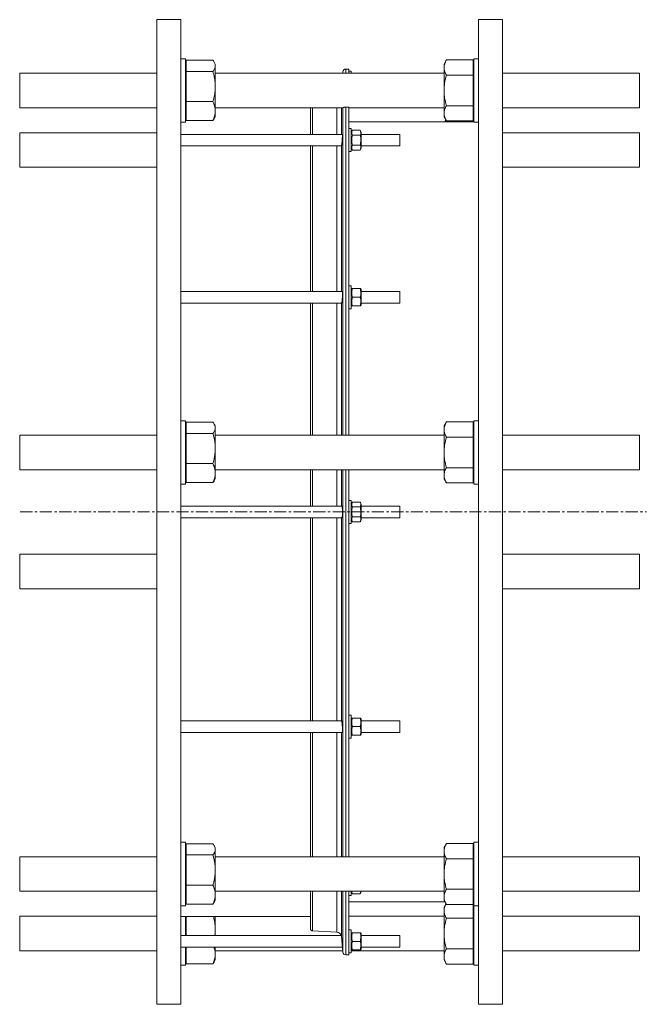
# Model space of a CAD drawing. Units: millimetres. Extents: x -460 to 1423, y -951 to 1339.
# Drawn here: x -458 to 194, y 298 to 1323 of the extents above; entities that cross this region are included whole.
import ezdxf

# ---------------------------------------------------------------- set-up
doc = ezdxf.new("R2010")
doc.units = ezdxf.units.MM
doc.linetypes.add('CENTERX2', pattern=[20.32, 12.7, -2.54, 2.54, -2.54])
doc.layers.add('FORMAT', color=7, linetype='Continuous')

msp = doc.modelspace()

# ---------------------------------------------------------------- linework, layer by layer
at = {"color": 7, "linetype": 'Continuous', "lineweight": 15}
for p, q in [((-290.5, 1323.2), (-315.5, 1323.2)), ((-315.5, 678), (-315.5, 1323.2)), ((-290.5, 678), (-290.5, 1323.2)), ((44.5, 1323.2), (19.5, 1323.2)), ((19.5, 810.7), (19.5, 1323.2)), ((44.5, 810.7), (44.5, 1323.2)), ((-285.5, 1282.5), (-290.5, 1282.5)), ((-285.5, 1282.5), (-285.5, 1216.5)), ((-14.1, 1281.3), (-16.5, 1277)), ((13.7, 1281.3), (-14.1, 1281.3)), ((13.7, 1265.4), (13.7, 1281.3)), ((19.5, 1282.5), (14.5, 1282.5)), ((14.5, 1216.5), (14.5, 1282.5)), ((-284.7, 1275.1), (-285.5, 1275.1)), ((-284.7, 1280.9), (-257, 1280.9)), ((-284.7, 1280.9), (-284.7, 1269.3)), ((-254.5, 1277), (-255.7, 1279.1)), ((-254.5, 1277), (-254.5, 1275.1)), ((-254.5, 1275.1), (-254.5, 1253.6)), ((-115.5, 1271.7), (-118.8, 1271.7)), ((-115.5, 1271.7), (-115.5, 1267.5)), ((-16.5, 1273.3), (-16.5, 1277)), ((-16.5, 1249.5), (-16.5, 1273.3)), ((14.5, 1275.1), (13.7, 1275.1)), ((-315.5, 1267.5), (-458, 1267.5)), ((-458, 1231.5), (-458, 1267.5)), ((-284.7, 1269.3), (-284.7, 1237.9)), ((-284.7, 1269.3), (-257, 1269.3)), ((-16.5, 1267.5), (-254.5, 1267.5)), ((-121.8, 1268.9), (-121.9, 1267.5)), ((-113, 1269.7), (-115.5, 1269.7)), ((-113, 1267.5), (-113, 1269.7)), ((13.7, 1265.4), (-14.1, 1265.4)), ((13.7, 1233.6), (13.7, 1265.4)), ((187, 1267.5), (44.5, 1267.5)), ((187, 1231.5), (187, 1267.5)), ((-254.5, 1253.6), (-254.5, 1228)), ((-16.5, 1225.7), (-16.5, 1249.5)), ((-458, 1231.5), (-315.5, 1231.5)), ((-284.7, 1237.9), (-257, 1237.9)), ((-284.7, 1237.9), (-284.7, 1218.1)), ((-254.5, 1231.5), (-121.7, 1231.5)), ((-155.5, 1231.5), (-155.5, 1203.8)), ((-118.8, 1232.2), (-115.5, 1232.2)), ((-115.5, 1232.2), (-115.5, 890.7)), ((-115.5, 1231.5), (-16.5, 1231.5)), ((13.7, 1233.6), (-14.1, 1233.6)), ((13.7, 1217.7), (13.7, 1233.6)), ((44.5, 1231.5), (187, 1231.5)), ((-285.5, 1224), (-284.7, 1224)), ((-255.7, 1219.9), (-254.5, 1222)), ((-254.5, 1228), (-254.5, 1222)), ((-16.5, 1222), (-16.5, 1225.7)), ((-16.5, 1222), (-14.1, 1217.7)), ((13.7, 1224), (14.5, 1224)), ((-290.5, 1216.5), (-285.5, 1216.5)), ((-284.7, 1218.1), (-257, 1218.1)), ((14.5, 1216.7), (-115.5, 1216.7)), ((-113, 1209.8), (-115.5, 1209.8)), ((-113, 1191.8), (-113, 1209.8)), ((-14.5, 1218.5), (-15.6, 1216.7)), ((13.7, 1217.7), (-14.1, 1217.7)), ((13.7, 1216.7), (13.7, 1217.7)), ((14.5, 1216.5), (19.5, 1216.5)), ((-315.5, 1205.5), (-458, 1205.5)), ((-458, 1169.5), (-458, 1205.5)), ((-122.3, 1203.8), (-290.5, 1203.8)), ((-111.8, 1208.2), (-113, 1206)), ((-111.8, 1208.2), (-103.9, 1208.2)), ((-111.8, 1203), (-103.9, 1203)), ((-102.6, 1206), (-103.9, 1208.2)), ((-102.6, 1204.9), (-102.6, 1206)), ((-102.6, 1189.5), (-102.6, 1204.9)), ((-62.5, 1203.8), (-102.6, 1203.8)), ((-62.5, 1203), (-62.5, 1203.8)), ((-62.5, 1191.8), (-62.5, 1203)), ((187, 1205.5), (44.5, 1205.5)), ((187, 1169.5), (187, 1205.5)), ((-290.5, 1191.8), (-123.2, 1191.8)), ((-155.5, 1191.8), (-155.5, 1040.2)), ((-123.2, 1191.8), (-123.2, 1191.8)), ((-113, 1185.8), (-113, 1191.8)), ((-113, 1189.5), (-111.8, 1187.4)), ((-111.8, 1192.6), (-103.9, 1192.6)), ((-103.9, 1187.4), (-102.6, 1189.5)), ((-102.6, 1191.8), (-62.5, 1191.8)), ((-115.5, 1185.8), (-113, 1185.8)), ((-111.8, 1187.4), (-103.9, 1187.4)), ((-458, 1169.5), (-315.5, 1169.5)), ((44.5, 1169.5), (187, 1169.5)), ((-113, 1046.2), (-115.5, 1046.2)), ((-113, 1023.8), (-113, 1046.2)), ((-122.5, 1040.2), (-290.5, 1040.2)), ((-112.6, 1043.2), (-113, 1042.4)), ((-111.8, 1043.2), (-103.9, 1043.2)), ((-102.6, 1042.4), (-103.1, 1043.2)), ((-102.6, 1038.3), (-102.6, 1042.4)), ((-62.5, 1040.2), (-102.6, 1040.2)), ((-102.6, 1025.9), (-102.6, 1038.3)), ((-62.5, 1037.2), (-62.5, 1040.2)), ((-62.5, 1028.2), (-62.5, 1037.2)), ((-290.5, 1028.2), (-123, 1028.2)), ((-155.5, 1028.2), (-155.5, 890.7)), ((-113, 1025.9), (-112.6, 1025.2)), ((-111.8, 1034.2), (-103.9, 1034.2)), ((-111.8, 1025.2), (-103.9, 1025.2)), ((-103.1, 1025.2), (-102.6, 1025.9)), ((-102.6, 1028.2), (-62.5, 1028.2)), ((-115.5, 1022.2), (-113, 1022.2)), ((-113, 1022.2), (-113, 1023.8)), ((-285.5, 905.7), (-290.5, 905.7)), ((-285.5, 905.7), (-285.5, 889.2)), ((-284.7, 904.1), (-257, 904.1)), ((-284.7, 904.1), (-284.7, 892.4)), ((-254.5, 900.2), (-255.7, 902.2)), ((-14.1, 904.4), (-16.5, 900.2)), ((13.7, 904.4), (-14.1, 904.4)), ((13.7, 888.5), (13.7, 904.4)), ((19.5, 905.7), (14.5, 905.7)), ((14.5, 839.7), (14.5, 905.7)), ((-284.7, 898.2), (-285.5, 898.2)), ((-284.7, 892.4), (-284.7, 861)), ((-284.7, 892.4), (-257, 892.4)), ((-254.5, 900.2), (-254.5, 898.3)), ((-254.5, 898.3), (-254.5, 876.7)), ((-16.5, 896.5), (-16.5, 900.2)), ((-16.5, 872.7), (-16.5, 896.5)), ((14.5, 898.2), (13.7, 898.2)), ((-315.5, 890.7), (-458, 890.7)), ((-458, 854.7), (-458, 890.7)), ((-285.5, 889.2), (-285.5, 839.7)), ((-16.5, 890.7), (-254.5, 890.7)), ((13.7, 888.5), (-14.1, 888.5)), ((13.7, 856.8), (13.7, 888.5)), ((187, 890.7), (44.5, 890.7)), ((187, 854.7), (187, 890.7)), ((-254.5, 876.7), (-254.5, 851.1)), ((-16.5, 848.8), (-16.5, 872.7)), ((-284.7, 861), (-257, 861)), ((-284.7, 861), (-284.7, 841.3)), ((-458, 854.7), (-315.5, 854.7)), ((-254.5, 854.7), (-16.5, 854.7)), ((-254.5, 851.1), (-254.5, 845.2)), ((-155.5, 854.7), (-155.5, 816.7)), ((-115.5, 854.7), (-115.5, 451.8)), ((13.7, 856.8), (-14.1, 856.8)), ((13.7, 840.9), (13.7, 856.8)), ((44.5, 854.7), (187, 854.7)), ((-285.5, 847.1), (-284.7, 847.1)), ((-284.7, 841.3), (-257, 841.3)), ((-255.7, 843.1), (-254.5, 845.2)), ((-16.5, 845.2), (-16.5, 848.8)), ((-16.5, 845.2), (-14.1, 840.9)), ((13.7, 840.9), (-14.1, 840.9)), ((13.7, 847.1), (14.5, 847.1)), ((-290.5, 839.7), (-285.5, 839.7)), ((14.5, 839.7), (19.5, 839.7)), ((-113, 822.7), (-115.5, 822.7)), ((-113, 798.7), (-113, 822.7)), ((-111.8, 821), (-113, 818.9)), ((-111.8, 821), (-103.9, 821)), ((-102.6, 818.9), (-103.9, 821)), ((-122.7, 816.7), (-290.5, 816.7)), ((-111.8, 815.9), (-103.9, 815.9)), ((-102.6, 810.7), (-102.6, 818.9)), ((-62.5, 816.7), (-102.6, 816.7)), ((-102.6, 802.4), (-102.6, 810.7)), ((-62.5, 810.7), (-62.5, 816.7)), ((-62.5, 804.7), (-62.5, 810.7)), ((19.5, 298.2), (19.5, 810.7)), ((44.5, 298.2), (44.5, 810.7)), ((-290.5, 804.7), (-122.7, 804.7)), ((-155.5, 804.7), (-155.5, 593.2)), ((-113, 802.4), (-111.8, 800.3)), ((-111.8, 805.5), (-103.9, 805.5)), ((-111.8, 800.3), (-103.9, 800.3)), ((-103.9, 800.3), (-102.6, 802.4)), ((-102.6, 804.7), (-62.5, 804.7)), ((-115.5, 798.7), (-113, 798.7)), ((-315.5, 766.7), (-458, 766.7)), ((-458, 735.1), (-458, 766.7)), ((187, 766.7), (44.5, 766.7)), ((187, 735.1), (187, 766.7)), ((-458, 730.7), (-458, 735.1)), ((-458, 730.7), (-315.5, 730.7)), ((44.5, 730.7), (187, 730.7)), ((187, 730.7), (187, 735.1)), ((-315.5, 298.2), (-315.5, 678)), ((-290.5, 298.2), (-290.5, 678)), ((-113, 599.2), (-115.5, 599.2)), ((-113, 575.2), (-113, 599.2)), ((-112.6, 596.2), (-113, 595.4)), ((-111.8, 596.2), (-103.9, 596.2)), ((-102.6, 595.4), (-103.1, 596.2)), ((-102.6, 583), (-102.6, 595.4)), ((-123, 593.2), (-290.5, 593.2)), ((-111.8, 587.2), (-103.9, 587.2)), ((-62.5, 593.2), (-102.6, 593.2)), ((-62.5, 584.2), (-62.5, 593.2)), ((-290.5, 581.2), (-122.5, 581.2)), ((-155.5, 581.2), (-155.5, 451.8)), ((-115.5, 575.2), (-113, 575.2)), ((-113, 578.9), (-112.6, 578.2)), ((-111.8, 578.2), (-103.9, 578.2)), ((-103.1, 578.2), (-102.6, 578.9)), ((-102.6, 578.9), (-102.6, 583)), ((-102.6, 581.2), (-62.5, 581.2)), ((-62.5, 581.2), (-62.5, 584.2)), ((-285.5, 466.8), (-290.5, 466.8)), ((-285.5, 466.8), (-285.5, 417.3)), ((-284.7, 465.2), (-257, 465.2)), ((-284.7, 453.6), (-284.7, 465.2)), ((-254.5, 461.3), (-255.7, 463.4)), ((-254.5, 461.3), (-254.5, 459.4)), ((-14.1, 465.6), (-16.5, 461.3)), ((-16.5, 457.6), (-16.5, 461.3)), ((13.7, 465.6), (-14.1, 465.6)), ((13.7, 465.6), (13.7, 449.7)), ((19.5, 466.8), (14.5, 466.8)), ((14.5, 400.8), (14.5, 466.8)), ((-315.5, 451.8), (-458, 451.8)), ((-458, 450.8), (-458, 451.8)), ((-284.7, 459.4), (-285.5, 459.4)), ((-284.7, 453.6), (-284.7, 422.2)), ((-284.7, 453.6), (-257, 453.6)), ((-254.5, 459.4), (-254.5, 437.9)), ((-119.7, 451.8), (-254.5, 451.8)), ((-115.5, 451.8), (-118.8, 451.8)), ((-16.5, 451.8), (-115.5, 451.8)), ((-16.5, 433.8), (-16.5, 457.6)), ((14.5, 459.4), (13.7, 459.4)), ((187, 451.8), (44.5, 451.8)), ((187, 450.8), (187, 451.8)), ((-458, 415.8), (-458, 450.8)), ((13.7, 449.7), (-14.1, 449.7)), ((13.7, 417.9), (13.7, 449.7)), ((187, 415.8), (187, 450.8)), ((-254.5, 437.9), (-254.5, 412.3)), ((-16.5, 410), (-16.5, 433.8)), ((-284.7, 422.2), (-257, 422.2)), ((-284.7, 422.2), (-284.7, 402.4)), ((-458, 415.8), (-315.5, 415.8)), ((-285.5, 417.3), (-285.5, 400.8)), ((-254.5, 415.8), (-16.5, 415.8)), ((-254.5, 412.3), (-254.5, 406.3)), ((-155.5, 415.8), (-155.5, 377)), ((-115.5, 415.8), (-115.5, 349.7)), ((-115.5, 411.5), (-113, 411.5)), ((-113, 411.5), (-113, 415.8)), ((-113, 415.3), (-111.8, 413.2)), ((-111.8, 413.2), (-103.9, 413.2)), ((-103.9, 413.2), (-102.6, 415.3)), ((-102.6, 415.3), (-102.6, 415.8)), ((13.7, 417.9), (-14.1, 417.9)), ((13.7, 402.1), (13.7, 417.9)), ((44.5, 415.8), (187, 415.8)), ((-290.5, 400.8), (-285.5, 400.8)), ((-285.5, 408.3), (-284.7, 408.3)), ((-284.7, 402.4), (-257, 402.4)), ((-255.7, 404.3), (-254.5, 406.3)), ((-115.5, 404.7), (-15.6, 404.7)), ((-16.5, 406.3), (-16.5, 410)), ((-16.5, 406.3), (-14.1, 402.1)), ((-14.5, 402.8), (-16.5, 399.3)), ((13.7, 402.1), (-14.1, 402.1)), ((13.7, 408.3), (14.5, 408.3)), ((13.7, 404.7), (14.5, 404.7)), ((13.7, 387.7), (13.7, 402.1)), ((14.5, 400.8), (19.5, 400.8)), ((14.5, 338.8), (14.5, 400.8)), ((-315.5, 389.8), (-458, 389.8)), ((-458, 375.3), (-458, 389.8)), ((-290.5, 389.7), (-155.5, 389.7)), ((-285.5, 389.7), (-285.5, 369.7)), ((-284.7, 369.7), (-284.7, 389.7)), ((-254.5, 389.7), (-254.5, 375.9)), ((-16.5, 389.8), (-115.5, 389.8)), ((-16.5, 395.6), (-16.5, 399.3)), ((-16.5, 371.8), (-16.5, 395.6)), ((14.5, 397.4), (13.7, 397.4)), ((187, 389.8), (44.5, 389.8)), ((187, 375.3), (187, 389.8)), ((13.7, 387.7), (-14.1, 387.7)), ((13.7, 387.7), (13.7, 355.9)), ((-458, 353.8), (-458, 375.3)), ((-123.4, 369.7), (-290.5, 369.7)), ((-254.5, 375.9), (-254.5, 369.7)), ((-153.2, 374.5), (-127.9, 373.2)), ((-113, 375.7), (-115.5, 375.7)), ((-113, 351.7), (-113, 375.7)), ((-112.6, 372.7), (-113, 371.9)), ((-111.8, 372.7), (-103.9, 372.7)), ((-102.6, 371.9), (-103.1, 372.7)), ((-102.6, 355.4), (-102.6, 371.9)), ((-62.5, 369.7), (-102.6, 369.7)), ((-62.5, 357.7), (-62.5, 369.7)), ((-16.5, 348), (-16.5, 371.8)), ((187, 353.8), (187, 375.3)), ((-111.8, 363.7), (-103.9, 363.7)), ((-458, 353.8), (-315.5, 353.8)), ((-290.5, 357.7), (-122.2, 357.7)), ((-285.5, 357.7), (-285.5, 338.8)), ((-284.7, 357.7), (-284.7, 340.4)), ((-254.5, 357.7), (-254.5, 350.3)), ((-254.5, 353.8), (-121.9, 353.8)), ((-254.5, 350.3), (-254.5, 344.3)), ((-122.2, 357.7), (-121.8, 352.4)), ((-118.8, 349.7), (-115.5, 349.7)), ((-115.5, 351.7), (-113, 351.7)), ((-113, 355.4), (-112.6, 354.7)), ((-113, 353.8), (-16.5, 353.8)), ((-111.8, 354.7), (-103.9, 354.7)), ((-103.1, 354.7), (-102.6, 355.4)), ((-102.6, 357.7), (-62.5, 357.7)), ((13.7, 355.9), (-14.1, 355.9)), ((13.7, 340.1), (13.7, 355.9)), ((44.5, 353.8), (187, 353.8)), ((-290.5, 338.8), (-285.5, 338.8)), ((-285.5, 346.3), (-284.7, 346.3)), ((-284.7, 340.4), (-257, 340.4)), ((-255.7, 342.3), (-254.5, 344.3)), ((-16.5, 344.3), (-16.5, 348)), ((-16.5, 344.3), (-14.1, 340.1)), ((13.7, 340.1), (-14.1, 340.1)), ((13.7, 346.3), (14.5, 346.3)), ((14.5, 338.8), (19.5, 338.8)), ((-315.5, 298.2), (-290.5, 298.2)), ((19.5, 298.2), (44.5, 298.2))]:
    msp.add_line(p, q, dxfattribs=at)
at = {"color": 8, "linetype": 'Continuous', "lineweight": 0}
for p, q in [((-118.8, 1271.7), (-118.8, 1267.5)), ((-121.8, 1268.9), (-121.8, 1267.5)), ((-153.2, 1231.5), (-153.2, 1203.8)), ((-127.9, 1231.5), (-127.9, 1203.8)), ((-123.2, 1231.5), (-123.2, 1203.8)), ((-121.8, 1231.5), (-121.8, 890.7)), ((-118.8, 1232.2), (-118.8, 890.7)), ((-153.2, 1191.8), (-153.2, 1040.2)), ((-127.9, 1191.8), (-127.9, 1040.2)), ((-123.2, 1191.8), (-123.2, 1040.2)), ((-153.2, 1028.2), (-153.2, 890.7)), ((-127.9, 1028.2), (-127.9, 890.7)), ((-123.2, 1028.2), (-123.2, 890.7)), ((-153.2, 854.7), (-153.2, 816.7)), ((-127.9, 854.7), (-127.9, 816.7)), ((-123.2, 854.7), (-123.2, 816.7)), ((-121.8, 854.7), (-121.8, 451.8)), ((-118.8, 854.7), (-118.8, 451.8)), ((-153.2, 804.7), (-153.2, 593.2)), ((-127.9, 804.7), (-127.9, 593.2)), ((-123.2, 804.7), (-123.2, 593.2)), ((-153.2, 581.2), (-153.2, 451.8)), ((-127.9, 581.2), (-127.9, 451.8)), ((-123.2, 581.2), (-123.2, 451.8)), ((-153.2, 415.8), (-153.2, 374.5)), ((-127.9, 415.8), (-127.9, 373.2)), ((-123.2, 415.8), (-123.2, 368.7)), ((-121.8, 415.8), (-121.8, 352.4)), ((-118.8, 415.8), (-118.8, 349.7))]:
    msp.add_line(p, q, dxfattribs=at)
at = {"color": 7, "linetype": 'Continuous', "lineweight": 15}
for centre, radius, start, end in [((-118.8, 1268.7), 3, 90, 175), ((-153, 377), 2.5, 180, 267), ((-128.2, 368.2), 5, 16.4785, 87), ((-118.8, 352.7), 3, 185, 270)]:
    msp.add_arc(centre, radius, start, end, dxfattribs=at)
for points, knots in [([(-14.1, 1281.3), (-14.4, 1280.6), (-15.1, 1279.3), (-15.8, 1277.6), (-16.2, 1276), (-16.5, 1274.7), (-16.5, 1273.8), (-16.5, 1273.3)], [0, 0, 0, 0, 0.247691, 0.495328, 0.663526, 0.831832, 1, 1, 1, 1]), ([(-254.5, 1275.1), (-254.5, 1275.2), (-254.5, 1275.8), (-254.7, 1276.9), (-255.2, 1278.2), (-256, 1279.6), (-256.6, 1280.5), (-257, 1280.9)], [0, 0, 0, 0, 0.070079, 0.300442, 0.530842, 0.765398, 1, 1, 1, 1]), ([(-257, 1269.3), (-256.6, 1269.8), (-255.9, 1270.7), (-255.2, 1272), (-254.8, 1273.1), (-254.6, 1274.1), (-254.5, 1274.8), (-254.5, 1275.1)], [0, 0, 0, 0, 0.247692, 0.495327, 0.663526, 0.831833, 1, 1, 1, 1]), ([(-16.5, 1273.3), (-16.5, 1273), (-16.5, 1272.6), (-16.5, 1272), (-16.4, 1271.6), (-16.2, 1270.6), (-16.1, 1270), (-15.4, 1268), (-14.8, 1266.7), (-14.1, 1265.4)], [0, 0, 0, 0, 0.125, 0.125, 0.25, 0.25, 0.5, 0.5, 1, 1, 1, 1]), ([(-254.5, 1253.6), (-254.5, 1254.3), (-254.6, 1255.7), (-254.7, 1258.1), (-255, 1260.7), (-255.5, 1263.6), (-256.2, 1266.5), (-256.7, 1268.3), (-257, 1269.3)], [0, 0, 0, 0, 0.134064, 0.2684, 0.450388, 0.632395, 0.816188, 1, 1, 1, 1]), ([(-14.1, 1265.4), (-14.4, 1264.1), (-14.8, 1262.8), (-15.4, 1260.1), (-15.7, 1258.8), (-16.3, 1254.8), (-16.5, 1252.2), (-16.5, 1249.5)], [0, 0, 0, 0, 0.25, 0.25, 0.5, 0.5, 1, 1, 1, 1]), ([(-257, 1237.9), (-256.6, 1239.2), (-256, 1241.5), (-255.3, 1244.7), (-254.9, 1247.6), (-254.6, 1250.6), (-254.5, 1252.6), (-254.5, 1253.6)], [0, 0, 0, 0, 0.257167, 0.441751, 0.626316, 0.813163, 1, 1, 1, 1]), ([(-16.5, 1249.5), (-16.5, 1248.2), (-16.5, 1246.8), (-16.2, 1244.1), (-16.1, 1242.8), (-15.4, 1238.8), (-14.8, 1236.2), (-14.1, 1233.6)], [0, 0, 0, 0, 0.25, 0.25, 0.5, 0.5, 1, 1, 1, 1]), ([(-254.5, 1228), (-254.5, 1228.2), (-254.5, 1229.2), (-254.7, 1231), (-255.2, 1233.3), (-256, 1235.6), (-256.6, 1237.1), (-257, 1237.9)], [0, 0, 0, 0, 0.070079, 0.300442, 0.530841, 0.765398, 1, 1, 1, 1]), ([(-121.7, 1231.5), (-121.7, 1231.5), (-121.7, 1231.5), (-121.5, 1231.6), (-121.3, 1231.7), (-121, 1231.8), (-120.6, 1231.9), (-120.2, 1232), (-119.7, 1232.1), (-119.2, 1232.2), (-118.9, 1232.2), (-118.8, 1232.2)], [0, 0, 0, 0, 0.171414, 0.293252, 0.414997, 0.584293, 0.668715, 0.755211, 0.875633, 0.936608, 1, 1, 1, 1]), ([(-14.1, 1233.6), (-14.8, 1232.3), (-15.4, 1231), (-16.3, 1228.4), (-16.5, 1227), (-16.5, 1225.7)], [0, 0, 0, 0, 0.5, 0.5, 1, 1, 1, 1]), ([(-257, 1218.1), (-256.6, 1218.9), (-255.9, 1220.5), (-255.2, 1222.7), (-254.8, 1224.6), (-254.6, 1226.3), (-254.5, 1227.4), (-254.5, 1228)], [0, 0, 0, 0, 0.247692, 0.495327, 0.663526, 0.831833, 1, 1, 1, 1]), ([(-255.7, 1220), (-255.8, 1219.8), (-256.2, 1219.2), (-256.6, 1218.5), (-257, 1218.1)], [0, 0, 0, 0, 0.275134, 1, 1, 1, 1]), ([(-16.5, 1225.7), (-16.5, 1225.3), (-16.5, 1225), (-16.5, 1224.3), (-16.4, 1224), (-16.2, 1223), (-16.1, 1222.3), (-15.4, 1220.3), (-14.8, 1219), (-14.1, 1217.7)], [0, 0, 0, 0, 0.125, 0.125, 0.25, 0.25, 0.5, 0.5, 1, 1, 1, 1]), ([(-14.5, 1218.5), (-14.7, 1218.1), (-15, 1217.5), (-15.3, 1216.9), (-15.4, 1216.7)], [0, 0, 0, 0, 0.674827, 1, 1, 1, 1]), ([(-123.2, 1191.8), (-123.2, 1191.8), (-123.1, 1191.9), (-123.1, 1192.2), (-123, 1192.7), (-122.9, 1193.3), (-122.8, 1194), (-122.7, 1194.8), (-122.7, 1195.8), (-122.6, 1196.8), (-122.5, 1197.8), (-122.4, 1198.8), (-122.4, 1199.8), (-122.3, 1200.7), (-122.3, 1201.5), (-122.2, 1202.3), (-122.2, 1202.9), (-122.2, 1203.4), (-122.3, 1203.6), (-122.3, 1203.8), (-122.3, 1203.8), (-122.3, 1203.8)], [0, 0, 0, 0, 0.052067, 0.10667, 0.161275, 0.216087, 0.270898, 0.325881, 0.380864, 0.43591, 0.490954, 0.545925, 0.600895, 0.65569, 0.710484, 0.76508, 0.819675, 0.874135, 0.928593, 0.983034, 1, 1, 1, 1]), ([(-111.8, 1203), (-112, 1203.4), (-112.2, 1203.8), (-112.5, 1204.7), (-112.6, 1205.1), (-112.6, 1205.8), (-112.6, 1206), (-112.5, 1206.4), (-112.4, 1206.7), (-112.2, 1207.3), (-112, 1207.7), (-111.8, 1208.2)], [0, 0, 0, 0, 0.25, 0.25, 0.5, 0.5, 0.625, 0.625, 0.75, 0.75, 1, 1, 1, 1]), ([(-111.8, 1192.6), (-112, 1193.4), (-112.2, 1194.3), (-112.5, 1196), (-112.6, 1196.9), (-112.6, 1198.2), (-112.6, 1198.6), (-112.5, 1199.5), (-112.4, 1200), (-112.2, 1201.3), (-112, 1202.1), (-111.8, 1203)], [0, 0, 0, 0, 0.25, 0.25, 0.5, 0.5, 0.625, 0.625, 0.75, 0.75, 1, 1, 1, 1]), ([(-103.9, 1203), (-103.6, 1203.4), (-103.4, 1203.8), (-103.1, 1204.7), (-103.1, 1205.1), (-103.1, 1205.8), (-103.1, 1206), (-103.2, 1206.4), (-103.2, 1206.7), (-103.4, 1207.3), (-103.6, 1207.7), (-103.9, 1208.2)], [0, 0, 0, 0, 0.25, 0.25, 0.5, 0.5, 0.625, 0.625, 0.75, 0.75, 1, 1, 1, 1]), ([(-103.9, 1203), (-103.6, 1202.1), (-103.4, 1201.3), (-103.1, 1199.5), (-103.1, 1198.7), (-103.1, 1197.3), (-103.1, 1196.9), (-103.2, 1196), (-103.2, 1195.6), (-103.4, 1194.3), (-103.6, 1193.4), (-103.9, 1192.6)], [0, 0, 0, 0, 0.25, 0.25, 0.5, 0.5, 0.625, 0.625, 0.75, 0.75, 1, 1, 1, 1]), ([(-111.8, 1187.4), (-112, 1187.8), (-112.2, 1188.2), (-112.5, 1189.1), (-112.6, 1189.5), (-112.6, 1190.2), (-112.6, 1190.4), (-112.5, 1190.9), (-112.4, 1191.1), (-112.2, 1191.7), (-112, 1192.1), (-111.8, 1192.6)], [0, 0, 0, 0, 0.25, 0.25, 0.5, 0.5, 0.625, 0.625, 0.75, 0.75, 1, 1, 1, 1]), ([(-103.9, 1192.6), (-103.6, 1192.1), (-103.4, 1191.7), (-103.1, 1190.9), (-103.1, 1190.4), (-103.1, 1189.8), (-103.1, 1189.5), (-103.2, 1189.1), (-103.2, 1188.9), (-103.4, 1188.2), (-103.6, 1187.8), (-103.9, 1187.4)], [0, 0, 0, 0, 0.25, 0.25, 0.5, 0.5, 0.625, 0.625, 0.75, 0.75, 1, 1, 1, 1]), ([(-123, 1028.2), (-123, 1028.2), (-123, 1028.2), (-122.9, 1028.3), (-122.8, 1028.7), (-122.7, 1029.2), (-122.6, 1029.8), (-122.5, 1030.6), (-122.5, 1031.5), (-122.4, 1032.4), (-122.3, 1033.4), (-122.3, 1034.4), (-122.3, 1035.4), (-122.2, 1036.4), (-122.2, 1037.3), (-122.2, 1038.1), (-122.3, 1038.8), (-122.3, 1039.4), (-122.3, 1039.8), (-122.4, 1040.1), (-122.5, 1040.2), (-122.5, 1040.2), (-122.5, 1040.2)], [0, 0, 0, 0, 0.029985, 0.08379, 0.137595, 0.191554, 0.245512, 0.299508, 0.353503, 0.407403, 0.461303, 0.51502, 0.568737, 0.622264, 0.675792, 0.729202, 0.782614, 0.83603, 0.889448, 0.942991, 0.996532, 1, 1, 1, 1]), ([(-111.8, 1034.2), (-112, 1034.9), (-112.2, 1035.6), (-112.5, 1037.1), (-112.6, 1037.9), (-112.6, 1039), (-112.6, 1039.4), (-112.5, 1040.2), (-112.4, 1040.6), (-112.2, 1041.7), (-112, 1042.4), (-111.8, 1043.2)], [0, 0, 0, 0, 0.25, 0.25, 0.5, 0.5, 0.625, 0.625, 0.75, 0.75, 1, 1, 1, 1]), ([(-111.8, 1043.2), (-111.9, 1043.2), (-112.2, 1043.2), (-112.4, 1043.2), (-112.6, 1043.2), (-112.6, 1043.2), (-112.6, 1043.2)], [0, 0, 0, 0, 0.264609, 0.52914, 0.799587, 1, 1, 1, 1]), ([(-103.9, 1034.2), (-103.6, 1034.9), (-103.4, 1035.6), (-103.1, 1037.1), (-103.1, 1037.9), (-103.1, 1039), (-103.1, 1039.4), (-103.2, 1040.2), (-103.2, 1040.6), (-103.4, 1041.7), (-103.6, 1042.4), (-103.9, 1043.2)], [0, 0, 0, 0, 0.25, 0.25, 0.5, 0.5, 0.625, 0.625, 0.75, 0.75, 1, 1, 1, 1]), ([(-103.1, 1043.2), (-103.1, 1043.2), (-103.1, 1043.2), (-103.1, 1043.2), (-103.3, 1043.2), (-103.5, 1043.2), (-103.8, 1043.2), (-103.9, 1043.2)], [0, 0, 0, 0, 0.069985, 0.300375, 0.530795, 0.765375, 1, 1, 1, 1]), ([(-111.8, 1025.2), (-111.9, 1025.5), (-112.2, 1026.3), (-112.4, 1027.5), (-112.6, 1028.7), (-112.6, 1029.9), (-112.5, 1031), (-112.4, 1032.1), (-112.1, 1033.1), (-111.9, 1033.8), (-111.8, 1034.2)], [0, 0, 0, 0, 0.132305, 0.264573, 0.3998, 0.535002, 0.650193, 0.765402, 0.88269, 1, 1, 1, 1]), ([(-112.6, 1025.2), (-112.6, 1025.2), (-112.6, 1025.2), (-112.5, 1025.2), (-112.4, 1025.2), (-112.1, 1025.2), (-111.9, 1025.2), (-111.8, 1025.2)], [0, 0, 0, 0, 0.069985, 0.300375, 0.530795, 0.765375, 1, 1, 1, 1]), ([(-103.9, 1034.2), (-103.7, 1033.8), (-103.5, 1033), (-103.2, 1031.8), (-103.1, 1030.6), (-103, 1029.4), (-103.1, 1028.3), (-103.3, 1027.2), (-103.5, 1026.2), (-103.8, 1025.5), (-103.9, 1025.2)], [0, 0, 0, 0, 0.132307, 0.264574, 0.3998, 0.535004, 0.650193, 0.765402, 0.882689, 1, 1, 1, 1]), ([(-103.9, 1025.2), (-103.7, 1025.2), (-103.5, 1025.2), (-103.2, 1025.2), (-103.1, 1025.2), (-103.1, 1025.2), (-103.1, 1025.2)], [0, 0, 0, 0, 0.264609, 0.52914, 0.799587, 1, 1, 1, 1]), ([(-254.5, 898.3), (-254.5, 898.4), (-254.5, 899), (-254.7, 900), (-255.2, 901.4), (-256, 902.7), (-256.6, 903.6), (-257, 904.1)], [0, 0, 0, 0, 0.070079, 0.300442, 0.530842, 0.765398, 1, 1, 1, 1]), ([(-14.1, 904.4), (-14.4, 903.8), (-15.1, 902.5), (-15.8, 900.7), (-16.2, 899.2), (-16.5, 897.8), (-16.5, 896.9), (-16.5, 896.5)], [0, 0, 0, 0, 0.247693, 0.495327, 0.663527, 0.831832, 1, 1, 1, 1]), ([(-257, 892.4), (-256.6, 892.9), (-255.9, 893.8), (-255.2, 895.1), (-254.8, 896.3), (-254.6, 897.3), (-254.5, 897.9), (-254.5, 898.3)], [0, 0, 0, 0, 0.247692, 0.495328, 0.663526, 0.831832, 1, 1, 1, 1]), ([(-254.5, 876.7), (-254.5, 877.1), (-254.5, 878.7), (-254.7, 881.5), (-255.2, 885.2), (-256, 888.8), (-256.6, 891.2), (-257, 892.4)], [0, 0, 0, 0, 0.070079, 0.300442, 0.530842, 0.765398, 1, 1, 1, 1]), ([(-16.5, 896.5), (-16.5, 896.1), (-16.5, 895.8), (-16.5, 895.1), (-16.4, 894.8), (-16.2, 893.8), (-16.1, 893.1), (-15.4, 891.1), (-14.8, 889.8), (-14.1, 888.5)], [0, 0, 0, 0, 0.125, 0.125, 0.25, 0.25, 0.5, 0.5, 1, 1, 1, 1]), ([(-14.1, 888.5), (-14.8, 885.9), (-15.4, 883.3), (-16.3, 878), (-16.5, 875.4), (-16.5, 872.7)], [0, 0, 0, 0, 0.5, 0.5, 1, 1, 1, 1]), ([(-257, 861), (-256.6, 862.3), (-255.9, 864.8), (-255.2, 868.3), (-254.8, 871.4), (-254.6, 874.1), (-254.5, 875.8), (-254.5, 876.7)], [0, 0, 0, 0, 0.247693, 0.495328, 0.663526, 0.831832, 1, 1, 1, 1]), ([(-16.5, 872.7), (-16.5, 872), (-16.5, 871.3), (-16.5, 870), (-16.4, 869.3), (-16.2, 867.3), (-16.1, 865.9), (-15.4, 862), (-14.8, 859.4), (-14.1, 856.8)], [0, 0, 0, 0, 0.125, 0.125, 0.25, 0.25, 0.5, 0.5, 1, 1, 1, 1]), ([(-254.5, 851.1), (-254.5, 851.6), (-254.6, 852.5), (-254.7, 854), (-255, 855.7), (-255.5, 857.5), (-256.2, 859.3), (-256.7, 860.4), (-257, 861)], [0, 0, 0, 0, 0.134063, 0.268398, 0.450387, 0.632394, 0.816188, 1, 1, 1, 1]), ([(-257, 841.3), (-256.6, 842.1), (-256, 843.5), (-255.3, 845.6), (-254.9, 847.4), (-254.6, 849.3), (-254.5, 850.5), (-254.5, 851.1)], [0, 0, 0, 0, 0.257167, 0.441751, 0.626315, 0.813163, 1, 1, 1, 1]), ([(-14.1, 856.8), (-14.4, 856.1), (-14.8, 855.5), (-15.4, 854.2), (-15.7, 853.5), (-16.3, 851.5), (-16.5, 850.2), (-16.5, 848.8)], [0, 0, 0, 0, 0.25, 0.25, 0.5, 0.5, 1, 1, 1, 1]), ([(-255.7, 843.1), (-255.8, 842.9), (-256.2, 842.3), (-256.6, 841.7), (-257, 841.3)], [0, 0, 0, 0, 0.275137, 1, 1, 1, 1]), ([(-16.5, 848.8), (-16.5, 848.2), (-16.5, 847.5), (-16.2, 846.1), (-16.1, 845.5), (-15.4, 843.5), (-14.8, 842.2), (-14.1, 840.9)], [0, 0, 0, 0, 0.25, 0.25, 0.5, 0.5, 1, 1, 1, 1]), ([(-111.8, 815.9), (-112, 816.3), (-112.2, 816.7), (-112.5, 817.6), (-112.6, 818), (-112.6, 818.7), (-112.6, 818.9), (-112.5, 819.3), (-112.4, 819.5), (-112.2, 820.2), (-112, 820.6), (-111.8, 821)], [0, 0, 0, 0, 0.25, 0.25, 0.5, 0.5, 0.625, 0.625, 0.75, 0.75, 1, 1, 1, 1]), ([(-103.9, 821), (-103.6, 820.6), (-103.4, 820.2), (-103.1, 819.3), (-103.1, 818.9), (-103.1, 818.2), (-103.1, 818), (-103.2, 817.6), (-103.2, 817.4), (-103.4, 816.7), (-103.6, 816.3), (-103.9, 815.9)], [0, 0, 0, 0, 0.25, 0.25, 0.5, 0.5, 0.625, 0.625, 0.75, 0.75, 1, 1, 1, 1]), ([(-122.7, 804.7), (-122.7, 804.7), (-122.7, 804.6), (-122.6, 804.8), (-122.6, 805), (-122.5, 805.5), (-122.4, 806.1), (-122.3, 806.8), (-122.3, 807.6), (-122.3, 808.5), (-122.2, 809.5), (-122.2, 810.5), (-122.2, 811.5), (-122.3, 812.5), (-122.3, 813.4), (-122.3, 814.3), (-122.4, 815), (-122.5, 815.7), (-122.5, 816.2), (-122.6, 816.5), (-122.7, 816.7), (-122.7, 816.6), (-122.7, 816.6)], [0, 0, 0, 0, 0.007832, 0.06182, 0.115807, 0.169785, 0.223761, 0.277605, 0.331449, 0.385098, 0.438747, 0.492223, 0.545699, 0.599098, 0.652497, 0.705946, 0.759396, 0.813001, 0.866607, 0.920408, 0.97421, 1, 1, 1, 1]), ([(-111.8, 805.5), (-112, 806.3), (-112.2, 807.2), (-112.5, 808.9), (-112.6, 809.8), (-112.6, 811.1), (-112.6, 811.5), (-112.5, 812.4), (-112.4, 812.9), (-112.2, 814.2), (-112, 815), (-111.8, 815.9)], [0, 0, 0, 0, 0.25, 0.25, 0.5, 0.5, 0.625, 0.625, 0.75, 0.75, 1, 1, 1, 1]), ([(-103.9, 805.5), (-103.6, 806.3), (-103.4, 807.2), (-103.1, 808.9), (-103.1, 809.8), (-103.1, 811.1), (-103.1, 811.5), (-103.2, 812.4), (-103.2, 812.9), (-103.4, 814.2), (-103.6, 815), (-103.9, 815.9)], [0, 0, 0, 0, 0.25, 0.25, 0.5, 0.5, 0.625, 0.625, 0.75, 0.75, 1, 1, 1, 1]), ([(-111.8, 800.3), (-112, 800.7), (-112.2, 801.1), (-112.5, 802), (-112.6, 802.4), (-112.6, 803.1), (-112.6, 803.3), (-112.5, 803.7), (-112.4, 804), (-112.2, 804.6), (-112, 805), (-111.8, 805.5)], [0, 0, 0, 0, 0.25, 0.25, 0.5, 0.5, 0.625, 0.625, 0.75, 0.75, 1, 1, 1, 1]), ([(-103.9, 805.5), (-103.6, 805), (-103.4, 804.6), (-103.1, 803.7), (-103.1, 803.3), (-103.1, 802.6), (-103.1, 802.4), (-103.2, 802), (-103.2, 801.8), (-103.4, 801.1), (-103.6, 800.7), (-103.9, 800.3)], [0, 0, 0, 0, 0.25, 0.25, 0.5, 0.5, 0.625, 0.625, 0.75, 0.75, 1, 1, 1, 1]), ([(-111.8, 596.2), (-111.9, 596.2), (-112.2, 596.2), (-112.4, 596.2), (-112.6, 596.2), (-112.6, 596.2), (-112.6, 596.2)], [0, 0, 0, 0, 0.264609, 0.52914, 0.799587, 1, 1, 1, 1]), ([(-111.8, 587.2), (-111.9, 587.5), (-112.2, 588.3), (-112.4, 589.5), (-112.6, 590.7), (-112.6, 591.9), (-112.5, 593), (-112.4, 594.1), (-112.1, 595.1), (-111.9, 595.8), (-111.8, 596.2)], [0, 0, 0, 0, 0.132307, 0.264574, 0.3998, 0.535004, 0.650193, 0.765402, 0.882689, 1, 1, 1, 1]), ([(-103.1, 596.2), (-103.1, 596.2), (-103.1, 596.2), (-103.1, 596.2), (-103.3, 596.2), (-103.5, 596.2), (-103.8, 596.2), (-103.9, 596.2)], [0, 0, 0, 0, 0.069985, 0.300375, 0.530795, 0.765375, 1, 1, 1, 1]), ([(-103.9, 596.2), (-103.7, 595.8), (-103.5, 595), (-103.2, 593.8), (-103.1, 592.6), (-103, 591.4), (-103.1, 590.3), (-103.3, 589.2), (-103.5, 588.2), (-103.8, 587.5), (-103.9, 587.2)], [0, 0, 0, 0, 0.132305, 0.264573, 0.3998, 0.535002, 0.650193, 0.765402, 0.88269, 1, 1, 1, 1]), ([(-122.5, 581.2), (-122.5, 581.2), (-122.4, 581.2), (-122.4, 581.4), (-122.3, 581.8), (-122.3, 582.3), (-122.2, 583), (-122.2, 583.8), (-122.2, 584.7), (-122.2, 585.6), (-122.3, 586.6), (-122.3, 587.6), (-122.4, 588.6), (-122.4, 589.6), (-122.5, 590.5), (-122.6, 591.3), (-122.7, 592), (-122.8, 592.5), (-122.9, 592.9), (-122.9, 593.1), (-123, 593.1), (-123, 593.1)], [0, 0, 0, 0, 0.0428979, 0.0967626, 0.1506256, 0.2042989, 0.2579701, 0.3114617, 0.3649538, 0.4183537, 0.4717535, 0.5251867, 0.5786206, 0.6321986, 0.6857775, 0.7395528, 0.7933263, 0.8472655, 0.9012031, 0.955201, 1, 1, 1, 1]), ([(-111.8, 578.2), (-112, 578.9), (-112.2, 579.6), (-112.5, 581.1), (-112.6, 581.9), (-112.6, 583), (-112.6, 583.4), (-112.5, 584.2), (-112.4, 584.6), (-112.2, 585.7), (-112, 586.4), (-111.8, 587.2)], [0, 0, 0, 0, 0.25, 0.25, 0.5, 0.5, 0.625, 0.625, 0.75, 0.75, 1, 1, 1, 1]), ([(-103.9, 578.2), (-103.6, 578.9), (-103.4, 579.6), (-103.1, 581.1), (-103.1, 581.9), (-103.1, 583), (-103.1, 583.4), (-103.2, 584.2), (-103.2, 584.6), (-103.4, 585.7), (-103.6, 586.4), (-103.9, 587.2)], [0, 0, 0, 0, 0.25, 0.25, 0.5, 0.5, 0.625, 0.625, 0.75, 0.75, 1, 1, 1, 1]), ([(-112.6, 578.2), (-112.6, 578.2), (-112.6, 578.2), (-112.5, 578.2), (-112.4, 578.2), (-112.1, 578.2), (-111.9, 578.2), (-111.8, 578.2)], [0, 0, 0, 0, 0.069985, 0.300375, 0.530795, 0.765375, 1, 1, 1, 1]), ([(-103.9, 578.2), (-103.7, 578.2), (-103.5, 578.2), (-103.2, 578.2), (-103.1, 578.2), (-103.1, 578.2), (-103.1, 578.2)], [0, 0, 0, 0, 0.264609, 0.52914, 0.799587, 1, 1, 1, 1]), ([(-257, 465.2), (-256.6, 464.7), (-256, 463.9), (-255.3, 462.7), (-254.9, 461.6), (-254.6, 460.5), (-254.5, 459.8), (-254.5, 459.4)], [0, 0, 0, 0, 0.257167, 0.44175, 0.626315, 0.813163, 1, 1, 1, 1]), ([(-16.5, 457.6), (-16.5, 458.3), (-16.5, 459), (-16.2, 460.3), (-16.1, 461), (-15.4, 463), (-14.8, 464.3), (-14.1, 465.6)], [0, 0, 0, 0, 0.25, 0.25, 0.5, 0.5, 1, 1, 1, 1]), ([(-254.5, 459.4), (-254.5, 459.1), (-254.6, 458.6), (-254.7, 457.7), (-255, 456.8), (-255.5, 455.7), (-256.2, 454.6), (-256.7, 453.9), (-257, 453.6)], [0, 0, 0, 0, 0.134064, 0.268398, 0.450388, 0.632394, 0.816188, 1, 1, 1, 1]), ([(-254.5, 437.9), (-254.5, 438.3), (-254.5, 439.9), (-254.7, 442.7), (-255.2, 446.3), (-256, 450), (-256.6, 452.4), (-257, 453.6)], [0, 0, 0, 0, 0.070078, 0.300441, 0.53084, 0.765398, 1, 1, 1, 1]), ([(-118.8, 451.8), (-119, 451.8), (-119.3, 451.8), (-119.6, 451.8), (-119.7, 451.8)], [0, 0, 0, 0, 0.792064, 1, 1, 1, 1]), ([(-14.1, 449.7), (-14.4, 450.3), (-14.8, 451), (-15.4, 452.3), (-15.7, 453), (-16.3, 455), (-16.5, 456.3), (-16.5, 457.6)], [0, 0, 0, 0, 0.25, 0.25, 0.5, 0.5, 1, 1, 1, 1]), ([(-14.1, 449.7), (-14.8, 447.1), (-15.4, 444.5), (-16.3, 439.2), (-16.5, 436.5), (-16.5, 433.8)], [0, 0, 0, 0, 0.5, 0.5, 1, 1, 1, 1]), ([(-257, 422.2), (-256.6, 423.5), (-255.9, 426), (-255.2, 429.5), (-254.8, 432.5), (-254.6, 435.2), (-254.5, 437), (-254.5, 437.9)], [0, 0, 0, 0, 0.247693, 0.495328, 0.663526, 0.831833, 1, 1, 1, 1]), ([(-16.5, 433.8), (-16.5, 433.1), (-16.5, 432.5), (-16.5, 431.1), (-16.4, 430.4), (-16.2, 428.4), (-16.1, 427.1), (-15.4, 423.1), (-14.8, 420.5), (-14.1, 417.9)], [0, 0, 0, 0, 0.125, 0.125, 0.25, 0.25, 0.5, 0.5, 1, 1, 1, 1]), ([(-254.5, 412.3), (-254.5, 412.5), (-254.5, 413.5), (-254.7, 415.3), (-255.2, 417.6), (-256, 419.9), (-256.6, 421.4), (-257, 422.2)], [0, 0, 0, 0, 0.070078, 0.300442, 0.530841, 0.765397, 1, 1, 1, 1]), ([(-257, 402.4), (-256.6, 403.2), (-255.9, 404.8), (-255.2, 407), (-254.8, 408.9), (-254.6, 410.6), (-254.5, 411.7), (-254.5, 412.3)], [0, 0, 0, 0, 0.247693, 0.495328, 0.663527, 0.831832, 1, 1, 1, 1]), ([(-111.8, 413.2), (-111.9, 413.4), (-112.2, 413.8), (-112.4, 414.5), (-112.6, 415.1), (-112.6, 415.6), (-112.6, 415.8), (-112.6, 415.8)], [0, 0, 0, 0, 0.259985, 0.503286, 0.746527, 0.995817, 1, 1, 1, 1]), ([(-103.1, 415.8), (-103.1, 415.6), (-103.1, 415.2), (-103.2, 414.5), (-103.5, 413.8), (-103.7, 413.4), (-103.9, 413.2)], [0, 0, 0, 0, 0.240937, 0.490442, 0.740013, 1, 1, 1, 1]), ([(-14.1, 417.9), (-14.4, 417.3), (-15.1, 416), (-15.8, 414.3), (-16.2, 412.7), (-16.5, 411.4), (-16.5, 410.5), (-16.5, 410)], [0, 0, 0, 0, 0.247692, 0.495328, 0.663527, 0.831832, 1, 1, 1, 1]), ([(-255.7, 404.3), (-255.9, 404), (-256.2, 403.4), (-256.7, 402.8), (-257, 402.4)], [0, 0, 0, 0, 0.432398, 1, 1, 1, 1]), ([(-16.5, 410), (-16.5, 409.8), (-16.5, 409), (-16.3, 407.6), (-15.8, 405.7), (-15.1, 403.9), (-14.4, 402.7), (-14.1, 402.1)], [0, 0, 0, 0, 0.070078, 0.300441, 0.53084, 0.765398, 1, 1, 1, 1]), ([(-14.5, 402.8), (-14.7, 402.4), (-15.2, 401.4), (-15.8, 399.9), (-16.2, 398.3), (-16.5, 397), (-16.5, 396.1), (-16.5, 395.6)], [0, 0, 0, 0, 0.162567, 0.438222, 0.625453, 0.812803, 1, 1, 1, 1]), ([(-256.5, 389.7), (-256.3, 389), (-255.8, 387.4), (-255.3, 384.8), (-254.9, 381.8), (-254.6, 378.9), (-254.5, 376.9), (-254.5, 375.9)], [0, 0, 0, 0, 0.150325, 0.361457, 0.572568, 0.78629, 1, 1, 1, 1]), ([(-16.5, 395.6), (-16.5, 395.3), (-16.5, 395), (-16.5, 394.3), (-16.4, 393.9), (-16.2, 392.9), (-16.1, 392.3), (-15.4, 390.3), (-14.8, 389), (-14.1, 387.7)], [0, 0, 0, 0, 0.125, 0.125, 0.25, 0.25, 0.5, 0.5, 1, 1, 1, 1]), ([(-16.5, 371.8), (-16.5, 373.2), (-16.5, 374.5), (-16.2, 377.2), (-16.1, 378.5), (-15.4, 382.5), (-14.8, 385.1), (-14.1, 387.7)], [0, 0, 0, 0, 0.25, 0.25, 0.5, 0.5, 1, 1, 1, 1]), ([(-254.5, 375.9), (-254.5, 375.2), (-254.6, 373.8), (-254.7, 371.7), (-254.9, 370.3), (-255, 369.7)], [0, 0, 0, 0, 0.341488, 0.683666, 1, 1, 1, 1]), ([(-123.2, 368.7), (-123.2, 368.8), (-123.3, 369.2), (-123.3, 369.5), (-123.4, 369.7), (-123.4, 369.6), (-123.4, 369.6)], [0, 0, 0, 0, 0.283788, 0.575734, 0.860085, 1, 1, 1, 1]), ([(-111.8, 363.7), (-112, 364.4), (-112.2, 365.1), (-112.5, 366.6), (-112.6, 367.4), (-112.6, 368.5), (-112.6, 368.9), (-112.5, 369.7), (-112.4, 370.1), (-112.2, 371.2), (-112, 371.9), (-111.8, 372.7)], [0, 0, 0, 0, 0.25, 0.25, 0.5, 0.5, 0.625, 0.625, 0.75, 0.75, 1, 1, 1, 1]), ([(-111.8, 372.7), (-112, 372.7), (-112.3, 372.7), (-112.5, 372.7), (-112.6, 372.7), (-112.6, 372.7), (-112.6, 372.7)], [0, 0, 0, 0, 0.360672, 0.724328, 0.973376, 1, 1, 1, 1]), ([(-103.9, 372.7), (-103.6, 371.9), (-103.4, 371.2), (-103.1, 369.7), (-103.1, 368.9), (-103.1, 367.8), (-103.1, 367.4), (-103.2, 366.6), (-103.2, 366.3), (-103.4, 365.1), (-103.6, 364.4), (-103.9, 363.7)], [0, 0, 0, 0, 0.25, 0.25, 0.5, 0.5, 0.625, 0.625, 0.75, 0.75, 1, 1, 1, 1]), ([(-103.1, 372.7), (-103.1, 372.7), (-103, 372.7), (-103.1, 372.7), (-103.4, 372.7), (-103.7, 372.7), (-103.9, 372.7)], [0, 0, 0, 0, 0.0201958, 0.2756644, 0.6360652, 1, 1, 1, 1]), ([(-14.1, 355.9), (-14.4, 357.2), (-14.8, 358.5), (-15.4, 361.2), (-15.7, 362.5), (-16.3, 366.5), (-16.5, 369.1), (-16.5, 371.8)], [0, 0, 0, 0, 0.25, 0.25, 0.5, 0.5, 1, 1, 1, 1]), ([(-122.2, 357.7), (-122.2, 357.7), (-122.2, 357.7), (-122.3, 357.9), (-122.3, 358.3), (-122.3, 358.8), (-122.4, 359.5), (-122.5, 360.3), (-122.5, 361.2), (-122.6, 362.2), (-122.7, 363.2), (-122.8, 364.2), (-122.9, 365.2), (-123, 366.1), (-123, 367), (-123.1, 367.8), (-123.2, 368.4), (-123.2, 368.6), (-123.2, 368.7)], [0, 0, 0, 0, 0.056079, 0.120697, 0.187186, 0.251868, 0.318415, 0.383286, 0.450027, 0.515137, 0.582121, 0.647412, 0.714593, 0.77993, 0.847167, 0.912391, 0.979518, 1, 1, 1, 1]), ([(-111.8, 354.7), (-112, 355.4), (-112.2, 356.1), (-112.5, 357.6), (-112.6, 358.4), (-112.6, 359.5), (-112.6, 359.9), (-112.5, 360.7), (-112.4, 361.1), (-112.2, 362.2), (-112, 362.9), (-111.8, 363.7)], [0, 0, 0, 0, 0.25, 0.25, 0.5, 0.5, 0.625, 0.625, 0.75, 0.75, 1, 1, 1, 1]), ([(-103.9, 363.7), (-103.6, 362.9), (-103.4, 362.2), (-103.1, 360.7), (-103.1, 359.9), (-103.1, 358.8), (-103.1, 358.4), (-103.2, 357.6), (-103.2, 357.3), (-103.4, 356.1), (-103.6, 355.4), (-103.9, 354.7)], [0, 0, 0, 0, 0.25, 0.25, 0.5, 0.5, 0.625, 0.625, 0.75, 0.75, 1, 1, 1, 1]), ([(-257, 340.4), (-256.6, 341.2), (-255.9, 342.8), (-255.2, 345), (-254.8, 346.9), (-254.6, 348.6), (-254.5, 349.7), (-254.5, 350.3)], [0, 0, 0, 0, 0.247692, 0.495328, 0.663526, 0.831832, 1, 1, 1, 1]), ([(-254.5, 350.3), (-254.5, 350.5), (-254.5, 351.5), (-254.7, 353.3), (-255.2, 355.5), (-255.7, 357), (-255.9, 357.7)], [0, 0, 0, 0, 0.094817, 0.4065, 0.718233, 1, 1, 1, 1]), ([(-112.6, 354.7), (-112.6, 354.7), (-112.6, 354.7), (-112.5, 354.7), (-112.3, 354.7), (-112, 354.7), (-111.8, 354.7)], [0, 0, 0, 0, 0.0201958, 0.2756644, 0.6360652, 1, 1, 1, 1]), ([(-103.9, 354.7), (-103.7, 354.7), (-103.4, 354.7), (-103.1, 354.7), (-103, 354.7), (-103.1, 354.7), (-103.1, 354.7)], [0, 0, 0, 0, 0.360672, 0.724328, 0.973376, 1, 1, 1, 1]), ([(-14.1, 355.9), (-14.8, 354.6), (-15.4, 353.3), (-16.3, 350.7), (-16.5, 349.4), (-16.5, 348)], [0, 0, 0, 0, 0.5, 0.5, 1, 1, 1, 1]), ([(-255.7, 342.3), (-255.8, 342.1), (-256.2, 341.5), (-256.6, 340.9), (-257, 340.4)], [0, 0, 0, 0, 0.275134, 1, 1, 1, 1]), ([(-16.5, 348), (-16.5, 347.8), (-16.5, 347), (-16.3, 345.6), (-15.8, 343.7), (-15.1, 341.9), (-14.4, 340.7), (-14.1, 340.1)], [0, 0, 0, 0, 0.070079, 0.300443, 0.530842, 0.765398, 1, 1, 1, 1])]:
    msp.add_open_spline(points, degree=3, knots=knots, dxfattribs=at)
at = {"layer": 'FORMAT', "linetype": 'CENTERX2', "lineweight": 0}
msp.add_line((-457.5, 810.7), (194, 810.7), dxfattribs=at)

doc.saveas('drawing.dxf')
